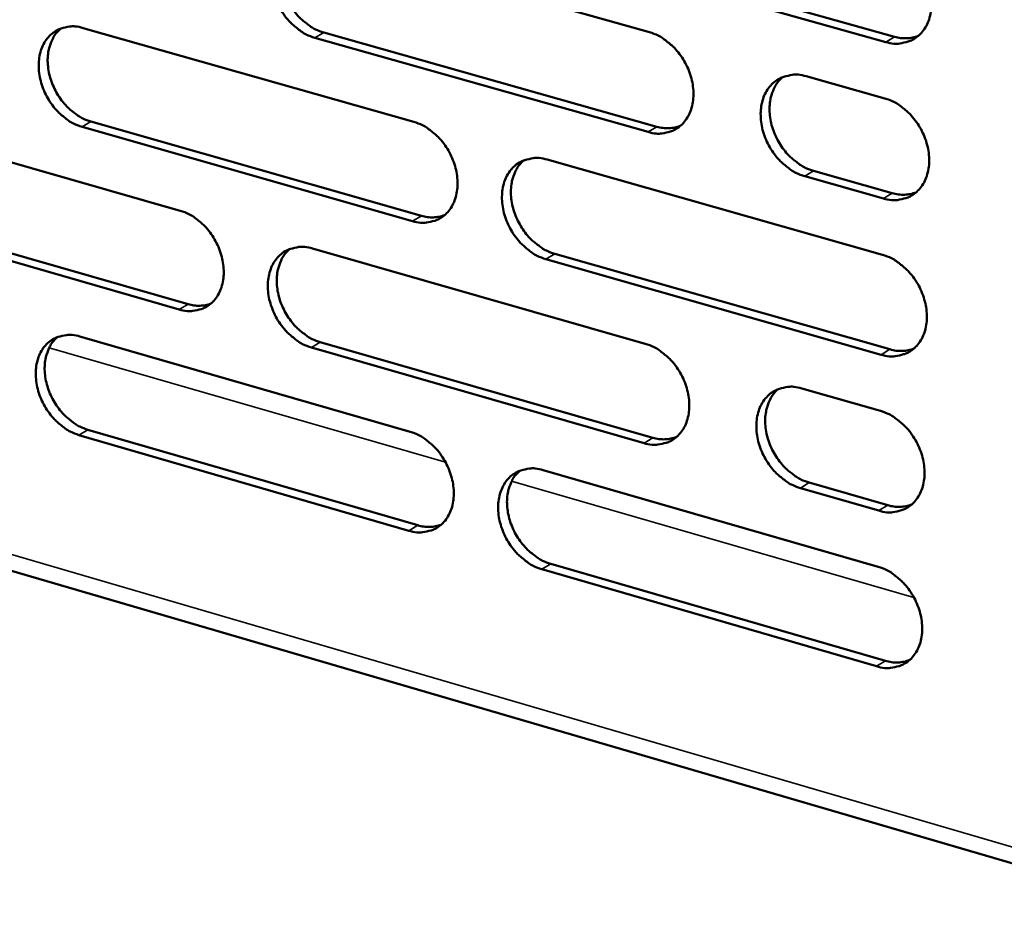
# Model space of a CAD drawing. Units: millimetres. Extents: x 65 to 5840, y 100 to 4100.
# Drawn here: x 5082 to 5162, y 2646 to 2719 of the extents above; entities that cross this region are included whole.
import ezdxf

# ---------------------------------------------------------------- set-up
doc = ezdxf.new("R2010")
doc.units = ezdxf.units.MM
doc.header["$LTSCALE"] = 20
doc.layers.add('Visible (ISO)', color=7, linetype='Continuous', lineweight=50)
doc.layers.add('Visible Narrow (ISO)', color=7, linetype='Continuous', lineweight=35)

msp = doc.modelspace()

# ---------------------------------------------------------------- linework, layer by layer
at = {"layer": 'Visible (ISO)'}
for p, q in [((4848.897, 2742.696), (5180.9, 2645.67)), ((5106.42, 2725.699), (5133.36, 2718.125)), ((5126.024, 2725.361), (5153.162, 2717.758)), ((5152.45, 2717.329), (5125.306, 2724.937)), ((5087.602, 2718.462), (5114.325, 2710.885)), ((5107.05, 2718.1), (5133.969, 2710.494)), ((5133.254, 2710.065), (5106.33, 2717.675)), ((5146.027, 2714.564), (5152.383, 2712.777)), ((5068.95, 2711.29), (5095.459, 2703.71)), ((5088.245, 2710.903), (5114.948, 2703.294)), ((5114.23, 2702.865), (5087.523, 2710.479)), ((5125.091, 2707.833), (5152.199, 2700.146)), ((5146.626, 2706.917), (5152.978, 2705.123)), ((5152.265, 2704.691), (5145.913, 2706.486)), ((5069.607, 2703.771), (5096.096, 2696.159)), ((5095.376, 2695.73), (5068.882, 2703.346)), ((5106.138, 2700.656), (5133.028, 2692.968)), ((5152.082, 2692.075), (5124.989, 2699.798)), ((5125.705, 2700.229), (5152.793, 2692.511)), ((5087.355, 2693.544), (5114.028, 2685.854)), ((5132.922, 2684.937), (5106.048, 2692.662)), ((5106.767, 2693.093), (5133.636, 2685.373)), ((5145.671, 2689.353), (5152.016, 2687.539)), ((5113.934, 2677.863), (5087.276, 2685.589)), ((5087.997, 2686.021), (5114.651, 2678.299)), ((5124.774, 2682.756), (5151.832, 2674.954)), ((5146.27, 2681.743), (5152.609, 2679.921)), ((5151.898, 2679.482), (5145.558, 2681.305)), ((5125.388, 2675.188), (5152.425, 2667.354)), ((5151.715, 2666.912), (5124.673, 2674.75))]:
    msp.add_line(p, q, dxfattribs=at)
at = {"layer": 'Visible (ISO)', "flags": 128}
for points in [[(5106.33, 2717.675, -0.033508), (5105.623, 2717.946, -0.055157), (5105.229, 2718.183, -0.014434), (5104.525, 2718.754, -0.03273), (5104.24, 2719.034, -0.029278), (5103.814, 2719.57, -0.029767), (5103.46, 2720.144, -0.029899), (5103.178, 2720.753, -0.029337), (5102.966, 2721.404, -0.033056), (5102.846, 2722.028, -0.031574), (5102.805, 2722.692, -0.038771), (5102.852, 2723.28, -0.036912), (5102.993, 2723.882, -0.046212), (5103.205, 2724.387, -0.044928), (5103.512, 2724.857, -0.052056), (5103.876, 2725.231, -0.051712), (5104.312, 2725.523, -0.051438), (5104.638, 2725.655, -0.026037), (5105.314, 2725.813, -0.070179), (5105.778, 2725.83, -0.049648), (5106.42, 2725.699)], [(5104.597, 2725.652, 0.041143), (5104.169, 2725.21, 0.065473), (5103.965, 2724.881, 0.019992), (5103.695, 2724.216, 0.04038), (5103.602, 2723.872, 0.032501), (5103.531, 2723.279, 0.034218), (5103.539, 2722.712, 0.028762), (5103.627, 2722.088, 0.029905), (5103.781, 2721.501, 0.027423), (5104.014, 2720.903, 0.027723), (5104.309, 2720.342, 0.028203), (5104.66, 2719.822, 0.027614), (5105.076, 2719.334, 0.031072), (5105.339, 2719.089, 0.013044), (5106.016, 2718.565, 0.052733), (5106.385, 2718.349, 0.031723), (5107.05, 2718.1)], [(5152.568, 2725.43, -0.033557), (5153.287, 2725.159, -0.055136), (5153.69, 2724.918, -0.014472), (5154.406, 2724.342, -0.0328), (5154.697, 2724.059, -0.029546), (5155.129, 2723.518, -0.029977), (5155.489, 2722.938, -0.030246), (5155.775, 2722.322, -0.029657), (5155.99, 2721.663, -0.033452), (5156.111, 2721.032, -0.031986), (5156.15, 2720.361, -0.039141), (5156.1, 2719.766, -0.037356), (5155.953, 2719.158, -0.046378), (5155.735, 2718.648, -0.045189), (5155.419, 2718.174, -0.051801), (5155.045, 2717.797, -0.051524), (5154.6, 2717.503, -0.05085), (5154.267, 2717.371, -0.025649), (5153.577, 2717.212, -0.069557), (5153.104, 2717.196, -0.049108), (5152.45, 2717.329)], [(5087.523, 2710.479, -0.03345), (5086.821, 2710.749, -0.055116), (5086.43, 2710.986, -0.014396), (5085.732, 2711.555, -0.032663), (5085.449, 2711.834, -0.029152), (5085.025, 2712.368, -0.029655), (5084.674, 2712.939, -0.02976), (5084.393, 2713.546, -0.029199), (5084.182, 2714.194, -0.032923), (5084.062, 2714.815, -0.031427), (5084.021, 2715.476, -0.038684), (5084.066, 2716.06, -0.036796), (5084.206, 2716.66, -0.046241), (5084.415, 2717.161, -0.044934), (5084.72, 2717.629, -0.052245), (5085.08, 2718, -0.051897), (5085.512, 2718.29, -0.051684), (5085.835, 2718.421, -0.026195), (5086.505, 2718.577, -0.070389), (5086.966, 2718.594, -0.049858), (5087.602, 2718.462)], [(5085.803, 2718.421, 0.041136), (5085.379, 2717.982, 0.065521), (5085.177, 2717.655, 0.019995), (5084.91, 2716.994, 0.040353), (5084.818, 2716.652, 0.032375), (5084.749, 2716.062, 0.034115), (5084.757, 2715.498, 0.028625), (5084.846, 2714.876, 0.029776), (5085, 2714.292, 0.027298), (5085.232, 2713.698, 0.027593), (5085.524, 2713.138, 0.028103), (5085.873, 2712.62, 0.027499), (5086.286, 2712.134, 0.031014), (5086.547, 2711.891, 0.013012), (5087.219, 2711.367, 0.052698), (5087.586, 2711.153, 0.031673), (5088.245, 2710.903)], [(5133.36, 2718.125, -0.033499), (5134.074, 2717.853, -0.055097), (5134.473, 2717.614, -0.014435), (5135.184, 2717.04, -0.032733), (5135.473, 2716.758, -0.029417), (5135.903, 2716.218, -0.029864), (5136.26, 2715.64, -0.030104), (5136.545, 2715.027, -0.029515), (5136.759, 2714.372, -0.033316), (5136.879, 2713.744, -0.031835), (5136.919, 2713.076, -0.039054), (5136.87, 2712.484, -0.037239), (5136.725, 2711.879, -0.046409), (5136.509, 2711.372, -0.045198), (5136.197, 2710.901, -0.051993), (5135.827, 2710.526, -0.051711), (5135.386, 2710.235, -0.051096), (5135.056, 2710.103, -0.025806), (5134.372, 2709.947, -0.069767), (5133.902, 2709.931, -0.049317), (5133.254, 2710.065)], [(5153.162, 2717.758, 0.042288), (5153.653, 2717.654, 0.042288), (5154.154, 2717.633, 0.039796), (5154.622, 2717.692, 0.039796), (5155.075, 2717.823)], [(5145.913, 2706.486, -0.033436), (5145.196, 2706.76, -0.054982), (5144.796, 2707.001, -0.014373), (5144.082, 2707.577, -0.032674), (5143.794, 2707.859, -0.029412), (5143.363, 2708.4, -0.02985), (5143.005, 2708.978, -0.030132), (5142.72, 2709.592, -0.029535), (5142.506, 2710.248, -0.033364), (5142.385, 2710.877, -0.031876), (5142.346, 2711.546, -0.039099), (5142.395, 2712.137, -0.037279), (5142.54, 2712.743, -0.046415), (5142.757, 2713.251, -0.045189), (5143.07, 2713.724, -0.051926), (5143.442, 2714.099, -0.051613), (5143.885, 2714.392, -0.05099), (5144.216, 2714.523, -0.02571), (5144.903, 2714.681, -0.069664), (5145.375, 2714.698, -0.049224), (5146.027, 2714.564)], [(5144.127, 2714.503, 0.040982), (5143.699, 2714.055, 0.065189), (5143.494, 2713.722, 0.019844), (5143.225, 2713.051, 0.040256), (5143.133, 2712.706, 0.032549), (5143.064, 2712.111, 0.034233), (5143.074, 2711.541, 0.028833), (5143.165, 2710.915, 0.029968), (5143.323, 2710.327, 0.027456), (5143.559, 2709.728, 0.027774), (5143.857, 2709.165, 0.028154), (5144.213, 2708.644, 0.027606), (5144.632, 2708.156, 0.030889), (5144.898, 2707.912, 0.012887), (5145.582, 2707.385, 0.052384), (5145.955, 2707.168, 0.031518), (5146.626, 2706.917)], [(5152.383, 2712.777, -0.033464), (5153.102, 2712.504, -0.055013), (5153.504, 2712.263, -0.014406), (5154.22, 2711.686, -0.032706), (5154.51, 2711.403, -0.029481), (5154.942, 2710.862, -0.029903), (5155.302, 2710.281, -0.030216), (5155.588, 2709.666, -0.029611), (5155.803, 2709.008, -0.033465), (5155.923, 2708.377, -0.031981), (5155.962, 2707.707, -0.039212), (5155.912, 2707.114, -0.037416), (5155.766, 2706.507, -0.046505), (5155.547, 2705.998, -0.045322), (5155.232, 2705.526, -0.051929), (5154.859, 2705.151, -0.051662), (5154.414, 2704.859, -0.050881), (5154.082, 2704.728, -0.02565), (5153.392, 2704.571, -0.069521), (5152.919, 2704.555, -0.049114), (5152.265, 2704.691)], [(5114.325, 2710.885, -0.033441), (5115.034, 2710.614, -0.055057), (5115.429, 2710.375, -0.014398), (5116.135, 2709.802, -0.032667), (5116.421, 2709.522, -0.02929), (5116.848, 2708.984, -0.02975), (5117.204, 2708.409, -0.029962), (5117.487, 2707.798, -0.029375), (5117.699, 2707.145, -0.033182), (5117.82, 2706.521, -0.031686), (5117.86, 2705.856, -0.038967), (5117.812, 2705.268, -0.037122), (5117.669, 2704.666, -0.04644), (5117.456, 2704.162, -0.045206), (5117.147, 2703.692, -0.052185), (5116.781, 2703.321, -0.051898), (5116.344, 2703.031, -0.051343), (5116.016, 2702.901, -0.025963), (5115.338, 2702.746, -0.069977), (5114.873, 2702.731, -0.049527), (5114.23, 2702.865)], [(5133.969, 2710.494, 0.042191), (5134.453, 2710.39, 0.042191), (5134.947, 2710.368, 0.039678), (5135.409, 2710.424, 0.039678), (5135.856, 2710.552)], [(5124.989, 2699.798, -0.033381), (5124.278, 2700.071, -0.054951), (5123.881, 2700.311, -0.014339), (5123.174, 2700.886, -0.03261), (5122.887, 2701.167, -0.029279), (5122.46, 2701.705, -0.029734), (5122.104, 2702.281, -0.02998), (5121.821, 2702.892, -0.029386), (5121.608, 2703.545, -0.033215), (5121.488, 2704.17, -0.031713), (5121.447, 2704.836, -0.038997), (5121.495, 2705.424, -0.037146), (5121.638, 2706.026, -0.046436), (5121.852, 2706.531, -0.045185), (5122.162, 2707.001, -0.052123), (5122.53, 2707.374, -0.051805), (5122.968, 2707.664, -0.051257), (5123.296, 2707.795, -0.025882), (5123.977, 2707.951, -0.069897), (5124.445, 2707.967, -0.049453), (5125.091, 2707.833)], [(5123.22, 2707.779, 0.040985), (5122.795, 2707.334, 0.065254), (5122.593, 2707.004, 0.019857), (5122.327, 2706.337, 0.040238), (5122.236, 2705.994, 0.032423), (5122.168, 2705.402, 0.034132), (5122.179, 2704.835, 0.028694), (5122.27, 2704.212, 0.029838), (5122.427, 2703.626, 0.02733), (5122.662, 2703.03, 0.027644), (5122.958, 2702.47, 0.028058), (5123.311, 2701.951, 0.027494), (5123.727, 2701.465, 0.030843), (5123.991, 2701.221, 0.012865), (5124.67, 2700.696, 0.05237), (5125.04, 2700.48, 0.031481), (5125.705, 2700.229)], [(5152.978, 2705.123, 0.042651), (5153.471, 2705.017, 0.042651), (5153.976, 2704.996, 0.040092), (5154.446, 2705.055, 0.040092), (5154.902, 2705.188)], [(5095.459, 2703.71, -0.033383), (5096.163, 2703.438, -0.055016), (5096.555, 2703.201, -0.014361), (5097.256, 2702.63, -0.0326), (5097.54, 2702.35, -0.029163), (5097.964, 2701.814, -0.029638), (5098.317, 2701.241, -0.029822), (5098.599, 2700.633, -0.029237), (5098.81, 2699.984, -0.033048), (5098.93, 2699.362, -0.031537), (5098.971, 2698.7, -0.038879), (5098.925, 2698.116, -0.037005), (5098.784, 2697.516, -0.046469), (5098.573, 2697.015, -0.045213), (5098.267, 2696.549, -0.052376), (5097.905, 2696.179, -0.052084), (5097.471, 2695.892, -0.051589), (5097.147, 2695.762, -0.02612), (5096.475, 2695.61, -0.070186), (5096.013, 2695.595, -0.049736), (5095.376, 2695.73)], [(5114.948, 2703.294, 0.042094), (5115.425, 2703.19, 0.042094), (5115.912, 2703.168, 0.03956), (5116.368, 2703.221, 0.03956), (5116.809, 2703.346)], [(5106.048, 2692.662, -0.033323), (5105.343, 2692.935, -0.05491), (5104.949, 2693.174, -0.014302), (5104.247, 2693.747, -0.032544), (5103.962, 2694.027, -0.029152), (5103.537, 2694.563, -0.029621), (5103.184, 2695.137, -0.02984), (5102.903, 2695.745, -0.029247), (5102.691, 2696.395, -0.033081), (5102.571, 2697.017, -0.031564), (5102.53, 2697.68, -0.038909), (5102.576, 2698.264, -0.037029), (5102.718, 2698.864, -0.046466), (5102.929, 2699.366, -0.045193), (5103.236, 2699.833, -0.052314), (5103.599, 2700.204, -0.051991), (5104.034, 2700.492, -0.051503), (5104.36, 2700.622, -0.026039), (5105.034, 2700.776, -0.070107), (5105.498, 2700.791, -0.049662), (5106.138, 2700.656)], [(5104.293, 2700.609, 0.040979), (5103.872, 2700.167, 0.065303), (5103.672, 2699.839, 0.019861), (5103.409, 2699.176, 0.040212), (5103.32, 2698.835, 0.032299), (5103.253, 2698.245, 0.03403), (5103.264, 2697.682, 0.028558), (5103.355, 2697.061, 0.02971), (5103.511, 2696.478, 0.027207), (5103.746, 2695.885, 0.027516), (5104.04, 2695.327, 0.02796), (5104.39, 2694.81, 0.027382), (5104.804, 2694.325, 0.030788), (5105.065, 2694.083, 0.012836), (5105.74, 2693.559, 0.052338), (5106.106, 2693.344, 0.031433), (5106.767, 2693.093)], [(5152.199, 2700.146, -0.033372), (5152.918, 2699.872, -0.05489), (5153.319, 2699.63, -0.01434), (5154.035, 2699.052, -0.032613), (5154.324, 2698.769, -0.029417), (5154.756, 2698.228, -0.029829), (5155.115, 2697.647, -0.030185), (5155.401, 2697.033, -0.029565), (5155.615, 2696.375, -0.033478), (5155.736, 2695.746, -0.031977), (5155.775, 2695.076, -0.039282), (5155.725, 2694.484, -0.037476), (5155.578, 2693.879, -0.046634), (5155.36, 2693.372, -0.045456), (5155.045, 2692.901, -0.052057), (5154.672, 2692.527, -0.0518), (5154.228, 2692.237, -0.050912), (5153.896, 2692.107, -0.02565), (5153.207, 2691.953, -0.069485), (5152.734, 2691.938, -0.049121), (5152.082, 2692.075)], [(5096.096, 2696.159, 0.041997), (5096.566, 2696.056, 0.041997), (5097.047, 2696.032, 0.039443), (5097.497, 2696.083, 0.039443), (5097.933, 2696.204)], [(5087.276, 2685.589, -0.033265), (5086.575, 2685.863, -0.054869), (5086.185, 2686.1, -0.014265), (5085.488, 2686.672, -0.032477), (5085.206, 2686.95, -0.029027), (5084.784, 2687.485, -0.02951), (5084.433, 2688.056, -0.029701), (5084.153, 2688.662, -0.02911), (5083.942, 2689.309, -0.032948), (5083.822, 2689.928, -0.031417), (5083.781, 2690.587, -0.038822), (5083.826, 2691.169, -0.036912), (5083.965, 2691.766, -0.046494), (5084.174, 2692.264, -0.045199), (5084.478, 2692.73, -0.052505), (5084.838, 2693.097, -0.052176), (5085.269, 2693.384, -0.051749), (5085.591, 2693.513, -0.026196), (5086.26, 2693.665, -0.070316), (5086.721, 2693.679, -0.049871), (5087.355, 2693.544)], [(5085.534, 2693.504, 0.040971), (5085.117, 2693.064, 0.06535), (5084.92, 2692.738, 0.019863), (5084.66, 2692.079, 0.040185), (5084.571, 2691.739, 0.032175), (5084.506, 2691.152, 0.033928), (5084.518, 2690.592, 0.028423), (5084.609, 2689.974, 0.029583), (5084.764, 2689.394, 0.027085), (5084.997, 2688.803, 0.02739), (5085.29, 2688.248, 0.027862), (5085.638, 2687.733, 0.02727), (5086.049, 2687.25, 0.030732), (5086.308, 2687.008, 0.012806), (5086.978, 2686.486, 0.052305), (5087.341, 2686.272, 0.031384), (5087.997, 2686.021)], [(5133.028, 2692.968, -0.033314), (5133.741, 2692.693, -0.054851), (5134.139, 2692.453, -0.014304), (5134.85, 2691.876, -0.032547), (5135.137, 2691.595, -0.02929), (5135.566, 2691.055, -0.029717), (5135.923, 2690.477, -0.030043), (5136.207, 2689.865, -0.029424), (5136.42, 2689.21, -0.033342), (5136.541, 2688.584, -0.031826), (5136.58, 2687.918, -0.039194), (5136.531, 2687.329, -0.037358), (5136.387, 2686.727, -0.046665), (5136.172, 2686.223, -0.045465), (5135.86, 2685.754, -0.05225), (5135.49, 2685.383, -0.051987), (5135.05, 2685.095, -0.051158), (5134.721, 2684.966, -0.025807), (5134.038, 2684.813, -0.069694), (5133.569, 2684.8, -0.049329), (5132.922, 2684.937)], [(5152.793, 2692.511, 0.043011), (5153.29, 2692.403, 0.043011), (5153.798, 2692.382, 0.040385), (5154.271, 2692.441, 0.040385), (5154.729, 2692.576)], [(5145.558, 2681.305, -0.033251), (5144.842, 2681.581, -0.054737), (5144.442, 2681.823, -0.014242), (5143.73, 2682.402, -0.032488), (5143.442, 2682.684, -0.029285), (5143.013, 2683.224, -0.029704), (5142.655, 2683.803, -0.030071), (5142.371, 2684.416, -0.029444), (5142.157, 2685.071, -0.033389), (5142.037, 2685.698, -0.031867), (5141.997, 2686.365, -0.03924), (5142.046, 2686.954, -0.037399), (5142.191, 2687.557, -0.046671), (5142.407, 2688.062, -0.045456), (5142.72, 2688.531, -0.052182), (5143.091, 2688.904, -0.051889), (5143.533, 2689.193, -0.051052), (5143.863, 2689.322, -0.025711), (5144.55, 2689.476, -0.069592), (5145.021, 2689.49, -0.049237), (5145.671, 2689.353)], [(5143.749, 2689.292, 0.040819), (5143.328, 2688.843, 0.065021), (5143.128, 2688.512, 0.019713), (5142.866, 2687.843, 0.040088), (5142.778, 2687.5, 0.032344), (5142.713, 2686.908, 0.034042), (5142.727, 2686.342, 0.028624), (5142.82, 2685.72, 0.029769), (5142.979, 2685.136, 0.027235), (5143.217, 2684.541, 0.027563), (5143.515, 2683.983, 0.027908), (5143.869, 2683.465, 0.02737), (5144.287, 2682.98, 0.030604), (5144.55, 2682.738, 0.01268), (5145.232, 2682.211, 0.051989), (5145.603, 2681.995, 0.031228), (5146.27, 2681.743)], [(5152.016, 2687.539, -0.033279), (5152.734, 2687.263, -0.054768), (5153.135, 2687.021, -0.014275), (5153.85, 2686.442, -0.03252), (5154.139, 2686.159, -0.029354), (5154.57, 2685.617, -0.029756), (5154.929, 2685.037, -0.030155), (5155.214, 2684.423, -0.029519), (5155.429, 2683.765, -0.03349), (5155.549, 2683.137, -0.031972), (5155.588, 2682.468, -0.039353), (5155.538, 2681.878, -0.037536), (5155.392, 2681.274, -0.046762), (5155.174, 2680.768, -0.04559), (5154.859, 2680.299, -0.052185), (5154.486, 2679.927, -0.051937), (5154.043, 2679.638, -0.050942), (5153.711, 2679.509, -0.02565), (5153.022, 2679.357, -0.069448), (5152.55, 2679.344, -0.049126), (5151.898, 2679.482)], [(5114.028, 2685.854, -0.033257), (5114.736, 2685.579, -0.054811), (5115.131, 2685.34, -0.014267), (5115.836, 2684.765, -0.032481), (5116.121, 2684.484, -0.029164), (5116.547, 2683.946, -0.029605), (5116.902, 2683.371, -0.029903), (5117.184, 2682.761, -0.029285), (5117.397, 2682.11, -0.033207), (5117.517, 2681.487, -0.031676), (5117.557, 2680.823, -0.039106), (5117.51, 2680.238, -0.03724), (5117.367, 2679.639, -0.046695), (5117.154, 2679.138, -0.045473), (5116.846, 2678.672, -0.052443), (5116.48, 2678.303, -0.052175), (5116.044, 2678.017, -0.051404), (5115.717, 2677.889, -0.025963), (5115.04, 2677.738, -0.069903), (5114.575, 2677.725, -0.049538), (5113.934, 2677.863)], [(5133.636, 2685.373, 0.042907), (5134.126, 2685.265, 0.042907), (5134.627, 2685.243, 0.040261), (5135.094, 2685.3, 0.040261), (5135.546, 2685.431)], [(5124.673, 2674.75, -0.033197), (5123.963, 2675.026, -0.054706), (5123.568, 2675.267, -0.014208), (5122.86, 2675.844, -0.032425), (5122.575, 2676.125, -0.029153), (5122.149, 2676.663, -0.029588), (5121.793, 2677.239, -0.02992), (5121.511, 2677.849, -0.029296), (5121.298, 2678.501, -0.03324), (5121.178, 2679.124, -0.031703), (5121.138, 2679.788, -0.039137), (5121.186, 2680.374, -0.037264), (5121.329, 2680.974, -0.046692), (5121.542, 2681.476, -0.045452), (5121.852, 2681.942, -0.052381), (5122.218, 2682.312, -0.052081), (5122.656, 2682.599, -0.051319), (5122.983, 2682.728, -0.025883), (5123.663, 2682.879, -0.069824), (5124.13, 2682.893, -0.049465), (5124.774, 2682.756)], [(5122.881, 2682.702, 0.040822), (5122.464, 2682.256, 0.065085), (5122.267, 2681.927, 0.019726), (5122.008, 2681.262, 0.04007), (5121.92, 2680.922, 0.03222), (5121.857, 2680.332, 0.033942), (5121.871, 2679.77, 0.028488), (5121.964, 2679.15, 0.029641), (5122.123, 2678.569, 0.027113), (5122.359, 2677.977, 0.027436), (5122.654, 2677.421, 0.027815), (5123.007, 2676.905, 0.027261), (5123.421, 2676.421, 0.03056), (5123.682, 2676.18, 0.01266), (5124.359, 2675.655, 0.051977), (5124.726, 2675.44, 0.031192), (5125.388, 2675.188)], [(5152.609, 2679.921, 0.04337), (5153.109, 2679.812, 0.04337), (5153.62, 2679.79, 0.040675), (5154.096, 2679.85, 0.040675), (5154.556, 2679.987)], [(5114.651, 2678.299, 0.042804), (5115.133, 2678.191, 0.042804), (5115.627, 2678.168, 0.040137), (5116.088, 2678.222, 0.040137), (5116.534, 2678.35)], [(5151.832, 2674.954, -0.033188), (5152.55, 2674.677, -0.054646), (5152.95, 2674.434, -0.01421), (5153.665, 2673.854, -0.032427), (5153.953, 2673.571, -0.02929), (5154.384, 2673.03, -0.029683), (5154.743, 2672.449, -0.030124), (5155.028, 2671.835, -0.029473), (5155.242, 2671.178, -0.033503), (5155.362, 2670.551, -0.031967), (5155.401, 2669.883, -0.039424), (5155.352, 2669.294, -0.037596), (5155.205, 2668.692, -0.046891), (5154.988, 2668.187, -0.045724), (5154.673, 2667.72, -0.052313), (5154.301, 2667.349, -0.052074), (5153.857, 2667.062, -0.050971), (5153.526, 2666.935, -0.02565), (5152.838, 2666.784, -0.069411), (5152.366, 2666.772, -0.049131), (5151.715, 2666.912)], [(5152.425, 2667.354, 0.043726), (5152.928, 2667.243, 0.043726), (5153.442, 2667.221, 0.040963), (5153.921, 2667.282, 0.040963), (5154.383, 2667.42)]]:
    msp.add_lwpolyline(points, format="xyb", dxfattribs=at)
at = {"layer": 'Visible Narrow (ISO)'}
for p, q in [((4848.866, 2743.951), (5179.45, 2647.422)), ((5106.33, 2717.675), (5107.05, 2718.1)), ((5152.45, 2717.329), (5153.162, 2717.758)), ((5087.523, 2710.479), (5088.245, 2710.903)), ((5133.254, 2710.065), (5133.969, 2710.494)), ((5145.913, 2706.486), (5146.626, 2706.917)), ((5152.265, 2704.691), (5152.978, 2705.123)), ((5114.23, 2702.865), (5114.948, 2703.294)), ((5124.989, 2699.798), (5125.705, 2700.229)), ((5095.376, 2695.73), (5096.096, 2696.159)), ((5116.887, 2683.4), (5084.869, 2692.641)), ((5106.048, 2692.662), (5106.767, 2693.093)), ((5152.082, 2692.075), (5152.793, 2692.511)), ((5087.276, 2685.589), (5087.997, 2686.021)), ((5132.922, 2684.937), (5133.636, 2685.373)), ((5154.727, 2672.478), (5122.23, 2681.857)), ((5145.558, 2681.305), (5146.27, 2681.743)), ((5151.898, 2679.482), (5152.609, 2679.921)), ((5113.934, 2677.863), (5114.651, 2678.299)), ((5124.673, 2674.75), (5125.388, 2675.188)), ((5151.715, 2666.912), (5152.425, 2667.354))]:
    msp.add_line(p, q, dxfattribs=at)

doc.saveas('drawing.dxf')
